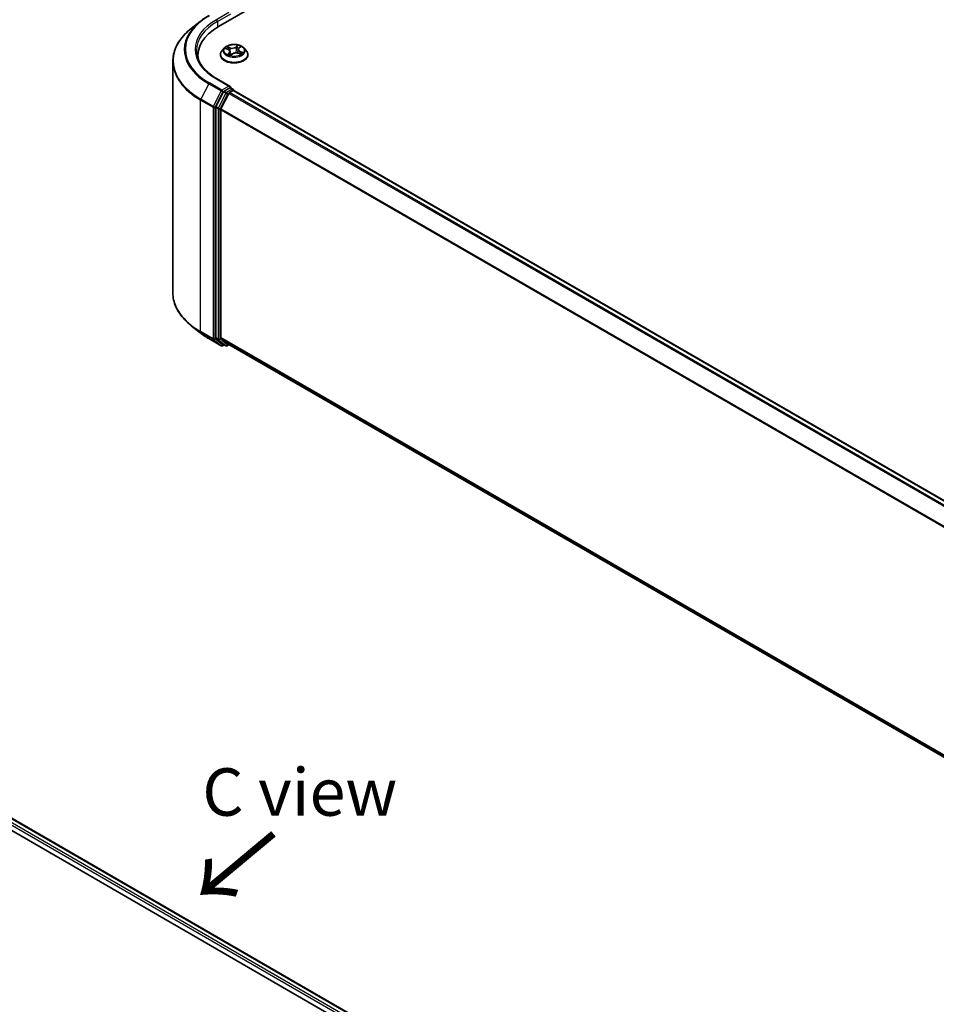
# Model space of a CAD drawing. Units: millimetres. Extents: x -2121 to 4772, y -2 to 1408.
# Drawn here: x -1696 to -1455, y 984 to 1244 of the extents above; entities that cross this region are included whole.
import ezdxf

# ---------------------------------------------------------------- set-up
doc = ezdxf.new("R2010")
doc.units = ezdxf.units.MM
doc.header["$LTSCALE"] = 3.5
for name, color, linetype, lineweight in [('Symbol (ISO)', 7, 'Continuous', 18), ('Visible (ISO)', 7, 'Continuous', 35), ('Visible Narrow (ISO)', 7, 'Continuous', 25)]:
    doc.layers.add(name, color=color, linetype=linetype, lineweight=lineweight)
doc.styles.add('Note Text (TK)', font='MS PGothic.ttf')

msp = doc.modelspace()

# ---------------------------------------------------------------- linework, layer by layer
at = {"layer": 'Visible (ISO)'}
for p, q in [((-1643.879, 1241.8742), (-1458.2634, 1349.0394)), ((-1648.6506, 1243.2737), (-1651.0143, 1241.4025)), ((-1642.2882, 1236.2704), (-1642.9083, 1235.5787)), ((-1641.9377, 1236.0956), (-1641.283, 1235.8437)), ((-1638.6797, 1235.8651), (-1638.7822, 1234.9107)), ((-1638.5032, 1236.1897), (-1638.1193, 1236.5488)), ((-1637.1612, 1236.2704), (-1636.5412, 1235.5787)), ((-1649.2609, 1233.4858), (-1649.2609, 1234.3726)), ((-1643.3497, 1234.4747), (-1643.3497, 1234.5162)), ((-1640.7697, 1235.3172), (-1640.6656, 1234.3472)), ((-1640.5886, 1234.3268), (-1640.1797, 1234.681)), ((-1638.6685, 1234.8753), (-1637.9965, 1234.6359)), ((-1636.0997, 1234.4747), (-1636.0997, 1234.5162)), ((-1655.8859, 1232.7308), (-1655.8859, 1171.7153)), ((-1640.7639, 1226.118), (-1644.2218, 1228.1144)), ((-1640.8738, 1225.7484), (-1642.3398, 1224.902)), ((-1640.9264, 1224.4933), (-1639.9899, 1225.0339)), ((-1640.6979, 1225.7737), (-1640.0676, 1225.4097)), ((-1639.8801, 1225.085), (-1639.8801, 1225.0698)), ((-1639.8024, 1225.0525), (-1365.8974, 1066.9134)), ((-1642.5435, 1224.6742), (-1644.5246, 1220.7853)), ((-1641.1301, 1224.2655), (-1643.1988, 1220.2046)), ((-1644.5861, 1220.5538), (-1644.5861, 1159.9078)), ((-1643.2603, 1159.9782), (-1643.2603, 1219.9731)), ((-1648.6506, 1161.1725), (-1651.0143, 1163.0437)), ((-1646.4172, 1159.6653), (-1643.1468, 1157.7771)), ((-1644.5246, 1159.7472), (-1642.5435, 1158.1459)), ((-1643.1988, 1159.8176), (-1641.1301, 1158.1455)), ((-1642.3398, 1158.0265), (-1642.7718, 1157.7771)), ((-1641.9086, 1157.7776), (-1642.5273, 1158.1348)), ((-1641.5336, 1157.7776), (-1641.0147, 1158.0771)), ((-1641.1139, 1158.1343), (-1369.543, 1001.3428)), ((-1782.1786, 1081.5812), (-1542.3329, 943.1062)), ((-1782.7829, 1078.6807), (-1545.1241, 941.4683))]:
    msp.add_line(p, q, dxfattribs=at)
for centre, start, end in [((-1640.2551, 1225.085), 0, 60), ((-1642.9593, 1158.1019), 240, 300), ((-1641.7211, 1158.1023), 240, 300)]:
    msp.add_arc(centre, 0.375, start, end, dxfattribs=at)
for centre, major_axis, start_param, end_param in [((-1630.8859, 1234.3726), (-18.375, 0), 5.49778714, 6.39521013), ((-1630.8859, 1232.3314), (-18.75, 0), 6.08255579, 6.13021947), ((-1641.1389, 1225.9015), (0.5303, 0), 0, 1.57079633), ((-1640.8738, 1226.0546), (0.1875, -0.3248), 0.15954809, 0.78539816), ((-1639.9899, 1224.7278), (0.1875, 0.3248), 0, 0.78539816), ((-1642.3398, 1224.5958), (0.1875, 0.3248), 0.78539816, 1.66145621), ((-1640.9264, 1224.1871), (-0.1875, -0.3248), 3.92699082, 4.80304887), ((-1644.3209, 1220.7069), (0.1875, 0.3248), 1.66145621, 2.35619449), ((-1642.9951, 1220.1262), (-0.1875, -0.3248), 4.80304887, 5.49778714), ((-1644.3209, 1160.0609), (-0.1875, -0.3248), 5.49778714, 6.19252542), ((-1642.9951, 1160.1313), (-0.1875, -0.3248), 5.49778714, 6.19252542), ((-1642.3398, 1158.4595), (-0.1875, -0.3248), 6.19252542, 6.28318531), ((-1640.9264, 1158.4591), (-0.1875, -0.3248), 6.19252542, 6.28318531)]:
    msp.add_ellipse(centre, major_axis=major_axis, ratio=0.57735027, start_param=start_param, end_param=end_param, dxfattribs=at)
for points, knots in [([(-1648.6506, 1243.2737), (-1648.5151, 1243.3809), (-1648.3768, 1243.4868), (-1648.0949, 1243.6961), (-1647.9511, 1243.7994), (-1647.6583, 1244.0033), (-1647.5093, 1244.1039), (-1647.206, 1244.3022), (-1647.0517, 1244.4), (-1646.7382, 1244.5926), (-1646.5789, 1244.6875), (-1646.4172, 1244.7808)], [2.986331737, 2.986331737, 2.986331737, 2.986331737, 3.01738392, 3.01738392, 3.048436103, 3.048436103, 3.079488287, 3.079488287, 3.11054047, 3.11054047, 3.141592654, 3.141592654, 3.141592654, 3.141592654]), ([(-1651.0143, 1241.4025), (-1651.6365, 1240.9099), (-1652.2063, 1240.3936), (-1653.2313, 1239.3208), (-1653.6867, 1238.7643), (-1654.4747, 1237.6188), (-1654.8074, 1237.0298), (-1655.3431, 1235.8288), (-1655.5462, 1235.2166), (-1655.8176, 1233.9799), (-1655.8859, 1233.3554), (-1655.8859, 1232.7308)], [3.296853571, 3.296853571, 3.296853571, 3.296853571, 3.42288102, 3.42288102, 3.548908469, 3.548908469, 3.674935918, 3.674935918, 3.800963367, 3.800963367, 3.926990817, 3.926990817, 3.926990817, 3.926990817]), ([(-1644.2218, 1228.1144), (-1644.9152, 1228.5147), (-1645.5522, 1228.9455), (-1646.6979, 1229.856), (-1647.2065, 1230.3355), (-1648.0839, 1231.3297), (-1648.4526, 1231.8442), (-1649.0435, 1232.8941), (-1649.2657, 1233.4295), (-1649.5619, 1234.509), (-1649.6359, 1235.0532), (-1649.6359, 1235.5974)], [1.570796327, 1.570796327, 1.570796327, 1.570796327, 1.72787596, 1.72787596, 1.884955592, 1.884955592, 2.042035225, 2.042035225, 2.199114858, 2.199114858, 2.35619449, 2.35619449, 2.35619449, 2.35619449]), ([(-1642.9083, 1235.5787), (-1642.9641, 1235.5164), (-1643.0154, 1235.4519), (-1643.1078, 1235.3191), (-1643.149, 1235.2507), (-1643.2206, 1235.1105), (-1643.2509, 1235.0387), (-1643.2999, 1234.8925), (-1643.3185, 1234.8181), (-1643.3434, 1234.6679), (-1643.3497, 1234.5921), (-1643.3497, 1234.5162)], [4.805237449, 4.805237449, 4.805237449, 4.805237449, 4.900750772, 4.900750772, 4.996264094, 4.996264094, 5.091777416, 5.091777416, 5.187290739, 5.187290739, 5.282804061, 5.282804061, 5.282804061, 5.282804061]), ([(-1637.1612, 1236.2704), (-1637.3146, 1236.4416), (-1637.5094, 1236.5917), (-1637.969, 1236.8502), (-1638.2368, 1236.9565), (-1638.8114, 1237.1118), (-1639.1181, 1237.1609), (-1639.7398, 1237.1986), (-1640.0547, 1237.1875), (-1640.6639, 1237.1064), (-1640.9581, 1237.0364), (-1641.499, 1236.8413), (-1641.7453, 1236.7161), (-1642.08, 1236.4764), (-1642.1922, 1236.3775), (-1642.2882, 1236.2704)], [2.61877802, 2.61877802, 2.61877802, 2.61877802, 2.93979095, 2.93979095, 3.27421955, 3.27421955, 3.607297, 3.607297, 3.93861044, 3.93861044, 4.27034635, 4.27034635, 4.60432431, 4.60432431, 4.80523745, 4.80523745, 4.80523745, 4.80523745]), ([(-1640.7697, 1235.3172), (-1640.7745, 1235.3615), (-1640.7864, 1235.4054), (-1640.823, 1235.4897), (-1640.8478, 1235.5302), (-1640.9087, 1235.6067), (-1640.9447, 1235.6427), (-1641.0265, 1235.7097), (-1641.0722, 1235.7405), (-1641.1719, 1235.7966), (-1641.2258, 1235.8217), (-1641.283, 1235.8437)], [2.203114763, 2.203114763, 2.203114763, 2.203114763, 2.387319683, 2.387319683, 2.571524602, 2.571524602, 2.755729522, 2.755729522, 2.939934441, 2.939934441, 3.124139361, 3.124139361, 3.124139361, 3.124139361]), ([(-1638.5032, 1236.1897), (-1638.5232, 1236.1709), (-1638.5418, 1236.1515), (-1638.5758, 1236.1113), (-1638.5912, 1236.0906), (-1638.6187, 1236.048), (-1638.6308, 1236.0261), (-1638.6512, 1235.9814), (-1638.6597, 1235.9585), (-1638.6726, 1235.9122), (-1638.6772, 1235.8887), (-1638.6797, 1235.8651)], [4.729842273, 4.729842273, 4.729842273, 4.729842273, 4.828053959, 4.828053959, 4.926265646, 4.926265646, 5.024477333, 5.024477333, 5.122689019, 5.122689019, 5.220900706, 5.220900706, 5.220900706, 5.220900706]), ([(-1636.0997, 1234.5162), (-1636.0997, 1234.5921), (-1636.106, 1234.6679), (-1636.1309, 1234.8181), (-1636.1496, 1234.8925), (-1636.1985, 1235.0387), (-1636.2289, 1235.1105), (-1636.3004, 1235.2507), (-1636.3416, 1235.3191), (-1636.4341, 1235.4519), (-1636.4853, 1235.5164), (-1636.5412, 1235.5787)], [2.141211408, 2.141211408, 2.141211408, 2.141211408, 2.23672473, 2.23672473, 2.332238052, 2.332238052, 2.427751375, 2.427751375, 2.523264697, 2.523264697, 2.61877802, 2.61877802, 2.61877802, 2.61877802]), ([(-1643.3497, 1234.4747), (-1643.3497, 1234.2512), (-1643.2908, 1234.0282), (-1643.0622, 1233.6011), (-1642.8885, 1233.3979), (-1642.4402, 1233.0292), (-1642.1617, 1232.8653), (-1641.5319, 1232.5978), (-1641.1802, 1232.4945), (-1640.4407, 1232.3585), (-1640.0532, 1232.3256), (-1639.2803, 1232.3329), (-1638.8952, 1232.3729), (-1638.1648, 1232.5224), (-1637.8197, 1232.6319), (-1637.2035, 1232.9111), (-1636.9326, 1233.081), (-1636.4956, 1233.4666), (-1636.3286, 1233.6823), (-1636.1424, 1234.0937), (-1636.0997, 1234.2841), (-1636.0997, 1234.4747)], [5.28280406, 5.28280406, 5.28280406, 5.28280406, 5.58251464, 5.58251464, 5.89492562, 5.89492562, 6.21941866, 6.21941866, 6.5451466, 6.5451466, 6.86989707, 6.86989707, 7.19425193, 7.19425193, 7.51908603, 7.51908603, 7.84488342, 7.84488342, 8.16879847, 8.16879847, 8.42439671, 8.42439671, 8.42439671, 8.42439671]), ([(-1641.177, 1234.5459), (-1641.1439, 1234.5283), (-1641.1092, 1234.5111), (-1641.0369, 1234.4776), (-1640.9993, 1234.4614), (-1640.9214, 1234.4302), (-1640.8811, 1234.4152), (-1640.798, 1234.3866), (-1640.7553, 1234.373), (-1640.6713, 1234.3485), (-1640.6301, 1234.3374), (-1640.5882, 1234.3271)], [6.108474928, 6.108474928, 6.108474928, 6.108474928, 6.1777238, 6.1777238, 6.246972673, 6.246972673, 6.316221545, 6.316221545, 6.385470417, 6.385470417, 6.449095851, 6.449095851, 6.449095851, 6.449095851]), ([(-1640.5907, 1234.3258), (-1640.5907, 1234.3258), (-1640.5907, 1234.3258), (-1640.5906, 1234.3258), (-1640.5902, 1234.3259), (-1640.5894, 1234.3263), (-1640.589, 1234.3265), (-1640.5886, 1234.3267), (-1640.5885, 1234.3268), (-1640.5885, 1234.3268)], [0.00417013494, 0.00417013494, 0.00417013494, 0.00417013494, 0.00459103067, 0.00459103067, 0.006886546, 0.006886546, 0.00918206133, 0.00918206133, 0.01077981148, 0.01077981148, 0.01077981148, 0.01077981148]), ([(-1638.6685, 1234.8753), (-1638.7658, 1234.91), (-1638.8717, 1234.9357), (-1639.0914, 1234.9675), (-1639.2052, 1234.9736), (-1639.4308, 1234.9656), (-1639.5426, 1234.9515), (-1639.7545, 1234.9043), (-1639.8545, 1234.8711), (-1640.0342, 1234.788), (-1640.1139, 1234.738), (-1640.1797, 1234.681)], [3.15904595, 3.15904595, 3.15904595, 3.15904595, 3.46622389, 3.46622389, 3.77340184, 3.77340184, 4.08057979, 4.08057979, 4.38775774, 4.38775774, 4.69493569, 4.69493569, 4.69493569, 4.69493569]), ([(-1638.0793, 1234.6654), (-1638.0531, 1234.6843), (-1638.0288, 1234.7032), (-1637.9836, 1234.7411), (-1637.9628, 1234.7599), (-1637.925, 1234.7969), (-1637.9079, 1234.8151), (-1637.8775, 1234.8504), (-1637.8642, 1234.8675), (-1637.8525, 1234.8839)], [1.466781701, 1.466781701, 1.466781701, 1.466781701, 1.537283921, 1.537283921, 1.608372491, 1.608372491, 1.67946106, 1.67946106, 1.75054963, 1.75054963, 1.75054963, 1.75054963]), ([(-1640.8738, 1225.7484), (-1640.8402, 1225.7677), (-1640.8043, 1225.7804), (-1640.741, 1225.7879), (-1640.714, 1225.7829), (-1640.6979, 1225.7737)], [0.1851472285, 0.1851472285, 0.1851472285, 0.1851472285, 0.1965284229, 0.1965284229, 0.2079096173, 0.2079096173, 0.2079096173, 0.2079096173]), ([(-1651.0143, 1163.0437), (-1651.6365, 1163.5362), (-1652.2063, 1164.0525), (-1653.2313, 1165.1253), (-1653.6867, 1165.6819), (-1654.4747, 1166.8274), (-1654.8074, 1167.4163), (-1655.3431, 1168.6174), (-1655.5462, 1169.2295), (-1655.8176, 1170.4662), (-1655.8859, 1171.0908), (-1655.8859, 1171.7153)], [1.726057244, 1.726057244, 1.726057244, 1.726057244, 1.852084694, 1.852084694, 1.978112143, 1.978112143, 2.104139592, 2.104139592, 2.230167041, 2.230167041, 2.35619449, 2.35619449, 2.35619449, 2.35619449]), ([(-1648.6506, 1161.1725), (-1648.5151, 1161.0652), (-1648.3768, 1160.9593), (-1648.0949, 1160.75), (-1647.9511, 1160.6467), (-1647.6583, 1160.4428), (-1647.5093, 1160.3422), (-1647.206, 1160.1439), (-1647.0517, 1160.0461), (-1646.7382, 1159.8535), (-1646.5789, 1159.7587), (-1646.4172, 1159.6653)], [4.557128063, 4.557128063, 4.557128063, 4.557128063, 4.588180246, 4.588180246, 4.61923243, 4.61923243, 4.650284613, 4.650284613, 4.681336797, 4.681336797, 4.71238898, 4.71238898, 4.71238898, 4.71238898])]:
    msp.add_open_spline(points, degree=3, knots=knots, dxfattribs=at)
at = {"layer": 'Visible Narrow (ISO)'}
for p, q in [((-1641.1389, 1245.5994), (-1644.4093, 1243.7113)), ((-1644.1441, 1243.252), (-1640.6086, 1245.2933)), ((-1644.1441, 1243.252), (-1644.1441, 1241.7179)), ((-1642.1164, 1236.1484), (-1641.3054, 1235.8364)), ((-1640.76, 1236.3273), (-1641.5893, 1236.6228)), ((-1641.314, 1236.4359), (-1640.7927, 1236.2501)), ((-1640.7927, 1236.2501), (-1640.8326, 1235.5023)), ((-1638.7702, 1236.9782), (-1639.3107, 1236.51)), ((-1639.2589, 1236.4435), (-1638.9191, 1236.7378)), ((-1639.2589, 1236.4435), (-1639.1833, 1235.5669)), ((-1638.4605, 1236.1951), (-1637.9486, 1236.6739)), ((-1640.989, 1234.9997), (-1641.5008, 1234.5209)), ((-1641.2578, 1234.6332), (-1640.936, 1234.9342)), ((-1641.1062, 1234.51), (-1641.1136, 1234.5236)), ((-1640.936, 1234.9342), (-1640.8905, 1234.419)), ((-1640.6792, 1234.2165), (-1640.1388, 1234.6848)), ((-1638.6895, 1234.8675), (-1637.8602, 1234.5719)), ((-1638.1786, 1235.2818), (-1638.2108, 1234.7122)), ((-1638.1786, 1235.2818), (-1637.6688, 1235.0857)), ((-1637.3331, 1235.0463), (-1638.144, 1235.3583)), ((-1644.4093, 1228.0958), (-1641.1389, 1226.2077)), ((-1646.4334, 1226.817), (-1648.5021, 1222.7561)), ((-1646.4334, 1226.817), (-1643.163, 1224.9289)), ((-1642.9593, 1225.1567), (-1646.2297, 1227.0448)), ((-1641.1389, 1226.2077), (-1642.9593, 1225.1567)), ((-1640.2551, 1225.3912), (-1641.7211, 1224.5447)), ((-1640.8738, 1225.7484), (-1640.2551, 1225.3912)), ((-1639.9899, 1225.0339), (-1366.0075, 1066.8501)), ((-1648.5636, 1222.5246), (-1645.2932, 1220.6365)), ((-1648.5636, 1161.5091), (-1648.5636, 1222.5246)), ((-1645.2317, 1220.868), (-1648.5021, 1222.7561)), ((-1643.163, 1224.9289), (-1645.2317, 1220.868)), ((-1644.7629, 1220.6365), (-1642.6941, 1224.6974)), ((-1641.9248, 1224.317), (-1643.9059, 1220.4281)), ((-1643.437, 1220.1966), (-1641.4559, 1224.0855)), ((-1642.6941, 1224.6974), (-1642.3398, 1224.902)), ((-1642.5435, 1224.6742), (-1641.9248, 1224.317)), ((-1641.7211, 1224.5447), (-1642.3398, 1224.902)), ((-1641.4559, 1224.0855), (-1641.124, 1224.2771)), ((-1641.1301, 1224.2655), (-1367.243, 1066.1367)), ((-1366.9439, 1066.3094), (-1640.9264, 1224.4933)), ((-1645.2932, 1220.6365), (-1645.2932, 1159.6209)), ((-1644.7629, 1159.6209), (-1644.7629, 1220.6365)), ((-1644.5861, 1220.5538), (-1643.9674, 1220.1966)), ((-1643.9059, 1220.4281), (-1644.5246, 1220.7853)), ((-1643.9674, 1220.1966), (-1643.9674, 1159.5505)), ((-1643.437, 1159.5505), (-1643.437, 1220.1966)), ((-1643.2603, 1219.9731), (-1369.5323, 1061.9362)), ((-1369.4359, 1062.1475), (-1643.1988, 1220.2046)), ((-1645.2932, 1159.6209), (-1648.5636, 1161.5091)), ((-1648.5021, 1161.3486), (-1645.2317, 1159.4604)), ((-1646.4334, 1159.6764), (-1648.5021, 1161.3486)), ((-1643.163, 1157.7883), (-1646.4334, 1159.6764)), ((-1645.2317, 1159.4604), (-1643.163, 1157.7883)), ((-1642.6941, 1157.9488), (-1644.7629, 1159.6209)), ((-1643.9674, 1159.5505), (-1644.5861, 1159.9078)), ((-1644.5246, 1159.7472), (-1643.9059, 1159.39)), ((-1643.9059, 1159.39), (-1641.9248, 1157.7887)), ((-1641.4559, 1157.9492), (-1643.437, 1159.5505)), ((-1369.543, 1001.9474), (-1643.2603, 1159.9782)), ((-1643.1988, 1159.8176), (-1369.543, 1001.8224)), ((-1642.4496, 1158.0899), (-1642.6941, 1157.9488)), ((-1641.9248, 1157.7887), (-1642.5435, 1158.1459)), ((-1641.124, 1158.1409), (-1641.4559, 1157.9492)), ((-1369.543, 1001.3446), (-1641.1301, 1158.1455)), ((-1543.3792, 942.5021), (-1782.7829, 1080.7219)), ((-1782.7829, 1080.1096), (-1543.908, 942.195)), ((-1782.2884, 1081.5178), (-1542.4427, 943.0428))]:
    msp.add_line(p, q, dxfattribs=at)
for centre, major_axis, ratio, start_param, end_param in [((-1630.8859, 1235.7934), (-21.9874, 0), 0.57735027, 5.65304806, 7.06858347), ((-1630.8859, 1235.9035), (-21.6994, 0), 0.57735027, 5.49778714, 7.06858347), ((-1630.8859, 1235.9035), (-19.125, 0), 0.57735027, 5.49778714, 7.06858347), ((-1630.8859, 1235.5974), (-18.75, 0), 0.57735027, 5.49778714, 6.28318531), ((-1644.4093, 1243.4051), (-0.1875, 0.3248), 0.57735027, 3.92699082, 5.49778714), ((-1630.8859, 1232.9268), (-24.9131, 0), 0.57735027, 5.65304806, 7.06858347), ((-1639.7247, 1234.6275), (-3.5846, 0), 0.57735027, 5.8056187, 9.90234457), ((-1639.7247, 1235.5045), (-2.8864, 0), 0.57735027, 5.8056187, 9.90234457), ((-1639.7247, 1235.5974), (-2.5751, 0), 0.57735027, 5.5220857, 5.90345475), ((-1639.7247, 1235.3139), (2.0152, 0), 0.57735027, 2.3912774, 2.60365239), ((-1641.3467, 1236.4097), (-0.0454, -0.0429), 0.07463778, 0.90652225, 2.30170441), ((-1641.3054, 1235.7854), (0.0224, 0.0583), 0.45281962, 0, 0.70435504), ((-1641.8976, 1235.3234), (1.0677, 0), 0.57735027, 5.73022352, 7.26611326), ((-1641.1579, 1236.1079), (-0.0587, -0.0215), 0.27504112, 4.02400947, 5.37943259), ((-1640.1992, 1236.8053), (1.13, 0), 0.57735027, 4.15942719, 5.69531693), ((-1640.76, 1236.2762), (-0.021, -0.0589), 0.42883211, 3.83491648, 5.31844634), ((-1640.1992, 1236.8519), (-1.0677, 0), 0.57735027, 1.01783454, 2.55372428), ((-1639.3107, 1236.4589), (0.0409, -0.0472), 0.67942701, 0.75236473, 2.23589459), ((-1639.1315, 1235.5514), (-0.0615, 0.0113), 0.18430317, 4.3967742, 5.74782015), ((-1638.9789, 1236.3826), (-0.0615, 0.0113), 0.18434126, 4.39239272, 5.74781584), ((-1639.7247, 1235.3139), (2.0152, 0), 0.57735027, 0.89705599, 1.18028142), ((-1638.8673, 1236.7223), (-0.0561, 0.0275), 0.27221341, 0.54813225, 1.94331442), ((-1639.7247, 1235.5974), (-2.5751, 0), 0.57735027, 3.95128938, 4.33265842), ((-1637.5519, 1235.8713), (-1.0677, 0), 0.57735027, 5.73022352, 7.26611326), ((-1637.5519, 1235.8247), (-1.13, 0), 0.57735027, 6.22128195, 7.26611326), ((-1638.4605, 1236.144), (-0.0427, 0.0456), 0.6948163, 5.35123972, 6.28318531), ((-1638.2447, 1236.4917), (-0.0543, 0.0309), 0.24275109, 2.14541528, 2.3204446), ((-1639.7247, 1234.5162), (-3.625, 0), 0.57735027, 0, 3.14159265), ((-1639.7247, 1234.4747), (3.625, 0), 0.57735027, 3.14159265, 6.28318531), ((-1639.7247, 1235.5974), (2.5751, 0), 0.57735027, 3.95128938, 4.33265842), ((-1641.2048, 1234.6188), (-0.0068, -0.0621), 0.87611202, 4.57432006, 5.96950223), ((-1641.0607, 1234.5092), (-0.0548, -0.0301), 0.78761251, 5.39650295, 5.55477804), ((-1640.989, 1234.9486), (0.0427, -0.0456), 0.6948163, 0.72611721, 2.20964707), ((-1641.8976, 1235.2769), (1.13, 0), 0.57735027, 5.73022352, 6.34508866), ((-1639.7247, 1233.9906), (-1.211, 0), 0.57735027, 5.45547456, 5.61318332), ((-1639.7247, 1233.9682), (1.1844, 0), 0.57735027, 2.3138819, 2.49388216), ((-1640.5821, 1234.3881), (-0.0046, -0.0623), 0.90557434, 6.12502041, 6.23064111), ((-1640.5062, 1234.5043), (-0.0549, -0.0298), 0.35759893, 4.2666722, 5.26428303), ((-1640.5062, 1234.5043), (0.0293, -0.0552), 0.55241162, 4.40789271, 5.02937473), ((-1640.5062, 1234.5043), (0.0297, 0.055), 0.04031754, 1.00343714, 2.22638882), ((-1640.1388, 1234.6337), (-0.0409, 0.0472), 0.67942701, 5.37748725, 6.28318531), ((-1639.2503, 1234.3429), (1.0677, 0), 0.57735027, 1.01783454, 2.55372428), ((-1638.6895, 1234.8164), (0.021, 0.0589), 0.42883211, 0, 0.69332383), ((-1638.144, 1235.3073), (-0.0224, -0.0583), 0.45281962, 3.84594769, 5.32947755), ((-1637.913, 1234.906), (0.0524, -0.034), 0.6620724, 0.08887985, 1.32635461), ((-1639.7247, 1235.5974), (2.5751, 0), 0.57735027, 5.5220857, 5.90345475), ((-1637.7033, 1235.0602), (-0.017, 0.0601), 0.66207536, 3.56163451, 4.95681668), ((-1630.8859, 1232.7308), (-25, 0), 0.57735027, 0, 0.78539816), ((-1644.4093, 1227.7896), (0.1875, 0.3248), 0.57735027, 0, 0.78539816), ((-1646.2297, 1226.7386), (-0.1875, -0.3248), 0.57735027, 3.92699082, 4.80304887), ((-1642.9593, 1224.8505), (-0.1875, -0.3248), 0.57735027, 3.92699082, 4.80304887), ((-1642.9593, 1224.8505), (0.1875, -0.3248), 0.57735027, 0.78539816, 2.35619449), ((-1640.2551, 1225.085), (0.1875, 0.3248), 0.57735027, 0, 0.78539816), ((-1640.2551, 1225.085), (0.1875, -0.3248), 0.57735027, 1.07991365, 2.35619449), ((-1640.2551, 1225.085), (0.375, 0), 0.57735027, 6.2130617, 6.28318531), ((-1648.2984, 1222.6777), (0.1875, 0.3248), 0.57735027, 1.66145621, 2.35619449), ((-1642.9593, 1224.8505), (-0.3341, 0.1702), 0.07392213, 0.95337534, 2.52417167), ((-1641.7211, 1224.2386), (-0.1875, -0.3248), 0.57735027, 3.92699082, 4.80304887), ((-1641.7211, 1224.2386), (-0.3341, 0.1702), 0.07392213, 0.95337534, 2.52417167), ((-1641.7211, 1224.2386), (0.1875, -0.3248), 0.57735027, 0.78539816, 2.35619449), ((-1645.028, 1220.7896), (-0.1875, -0.3248), 0.57735027, 4.80304887, 5.49778714), ((-1645.028, 1220.7896), (-0.375, 0), 0.57735027, 0.78539816, 2.35619449), ((-1645.028, 1220.7896), (0.3341, -0.1702), 0.07392213, 4.094968, 5.66576433), ((-1643.7022, 1220.3497), (-0.1875, -0.3248), 0.57735027, 4.80304887, 5.49778714), ((-1643.7022, 1220.3497), (-0.375, 0), 0.57735027, 0.78539816, 2.35619449), ((-1643.7022, 1220.3497), (0.3341, -0.1702), 0.07392213, 4.094968, 5.66576433), ((-1630.8859, 1171.7153), (-25, 0), 0.57735027, 0, 0.78539816), ((-1630.8859, 1171.5193), (24.9131, 0), 0.57735027, 3.7717299, 3.92699082), ((-1630.8859, 1168.6528), (-21.9874, 0), 0.57735027, 0.63013725, 0.78539816), ((-1648.2984, 1161.6622), (-0.1875, -0.3248), 0.57735027, 5.49778714, 6.19252542), ((-1646.2297, 1159.99), (-0.1875, -0.3248), 0.57735027, 6.19252542, 6.28318531), ((-1645.028, 1159.774), (0.375, 0), 0.57735027, 3.92699082, 5.49778714), ((-1645.028, 1159.774), (-0.1875, -0.3248), 0.57735027, 5.49778714, 6.19252542), ((-1645.028, 1159.774), (-0.2357, -0.2916), 0.8131434, 0.12734403, 1.69814035), ((-1643.7022, 1159.7036), (0.375, 0), 0.57735027, 3.92699082, 5.49778714), ((-1643.7022, 1159.7036), (-0.1875, -0.3248), 0.57735027, 5.49778714, 6.19252542), ((-1643.7022, 1159.7036), (-0.2357, -0.2916), 0.8131434, 0.12734403, 1.69814035), ((-1642.9593, 1158.1019), (-0.2357, -0.2916), 0.8131434, 0.12734403, 1.69814035), ((-1642.9593, 1158.1019), (-0.1875, -0.3248), 0.57735027, 6.19252542, 6.28318531), ((-1642.9593, 1158.1019), (0.1875, -0.3248), 0.57735027, 0, 0.78539816), ((-1641.7211, 1158.1023), (-0.2357, -0.2916), 0.8131434, 0.12734403, 1.69814035), ((-1641.7211, 1158.1023), (-0.1875, -0.3248), 0.57735027, 6.19252542, 6.28318531), ((-1641.7211, 1158.1023), (0.1875, -0.3248), 0.57735027, 0, 0.78539816)]:
    msp.add_ellipse(centre, major_axis=major_axis, ratio=ratio, start_param=start_param, end_param=end_param, dxfattribs=at)
msp.add_ellipse((-1639.7247, 1235.5974), major_axis=(2.6768, 0), ratio=0.57735027, dxfattribs=at)
for points, knots in [([(-1641.8192, 1236.05), (-1641.8229, 1236.0527), (-1641.8267, 1236.0554), (-1641.8606, 1236.0781), (-1641.893, 1236.0943), (-1641.9564, 1236.1186), (-1641.9872, 1236.1275), (-1642.0509, 1236.1412), (-1642.0838, 1236.1458), (-1642.1164, 1236.1484)], [0.0047245793, 0.0047245793, 0.0047245793, 0.0047245793, 0.0059340385, 0.0059340385, 0.0154285, 0.0154285, 0.0237449879, 0.0237449879, 0.0323943032, 0.0323943032, 0.0323943032, 0.0323943032]), ([(-1642.1164, 1236.1484), (-1642.0849, 1236.1416), (-1642.0533, 1236.1335), (-1641.9934, 1236.1157), (-1641.9652, 1236.1062), (-1641.9377, 1236.0956)], [-0.0323943032, -0.0323943032, -0.0323943032, -0.0323943032, -0.0237449879, -0.0237449879, -0.0159162617, -0.0159162617, -0.0159162617, -0.0159162617]), ([(-1641.314, 1236.4359), (-1641.3385, 1236.453), (-1641.3628, 1236.4707), (-1641.4255, 1236.5161), (-1641.4632, 1236.543), (-1641.5306, 1236.5878), (-1641.5601, 1236.6062), (-1641.5893, 1236.6228)], [-0.0320559737, -0.0320559737, -0.0320559737, -0.0320559737, -0.0236501899, -0.0236501899, -0.0102009359, -0.0102009359, 0.0003383294, 0.0003383294, 0.0003383294, 0.0003383294]), ([(-1641.5893, 1236.6228), (-1641.5677, 1236.6032), (-1641.546, 1236.5805), (-1641.4952, 1236.5235), (-1641.4663, 1236.4879), (-1641.415, 1236.4274), (-1641.3943, 1236.4035), (-1641.3722, 1236.3806)], [-0.0003383294, -0.0003383294, -0.0003383294, -0.0003383294, 0.0102009359, 0.0102009359, 0.0236501899, 0.0236501899, 0.0320559737, 0.0320559737, 0.0320559737, 0.0320559737]), ([(-1641.3722, 1236.3806), (-1641.3344, 1236.3414), (-1641.3002, 1236.2982), (-1641.2416, 1236.206), (-1641.2171, 1236.1571), (-1641.1988, 1236.1072)], [-0.0289828459, -0.0289828459, -0.0289828459, -0.0289828459, -0.0145850634, -0.0145850634, 0, 0, 0, 0]), ([(-1641.1252, 1236.134), (-1641.1453, 1236.1889), (-1641.1719, 1236.2429), (-1641.2358, 1236.3446), (-1641.2729, 1236.3924), (-1641.314, 1236.4359)], [0, 0, 0, 0, 0.0145850634, 0.0145850634, 0.0289828459, 0.0289828459, 0.0289828459, 0.0289828459]), ([(-1640.9436, 1235.6393), (-1640.9566, 1235.6749), (-1640.9697, 1235.7105), (-1641.0302, 1235.8754), (-1641.0777, 1236.0047), (-1641.1252, 1236.134)], [0.0249299408, 0.0249299408, 0.0249299408, 0.0249299408, 0.0343899271, 0.0343899271, 0.0687798542, 0.0687798542, 0.0687798542, 0.0687798542]), ([(-1639.1833, 1235.5669), (-1639.2172, 1235.3712), (-1639.2595, 1235.1775), (-1639.3127, 1234.9811), (-1639.3142, 1234.9754), (-1639.3158, 1234.9697)], [0, 0, 0, 0, 0.0491206273, 0.0491206273, 0.0505934766, 0.0505934766, 0.0505934766, 0.0505934766]), ([(-1639.2486, 1234.9708), (-1639.2484, 1234.9716), (-1639.2481, 1234.9724), (-1639.1922, 1235.1654), (-1639.1469, 1235.3609), (-1639.1105, 1235.5587)], [-0.0493237888, -0.0493237888, -0.0493237888, -0.0493237888, -0.0491206273, -0.0491206273, 0, 0, 0, 0]), ([(-1639.0307, 1236.3981), (-1639.0562, 1236.2595), (-1639.0816, 1236.121), (-1639.1325, 1235.844), (-1639.1579, 1235.7055), (-1639.1833, 1235.5669)], [0, 0, 0, 0, 0.0343899271, 0.0343899271, 0.0687798542, 0.0687798542, 0.0687798542, 0.0687798542]), ([(-1639.1105, 1235.5587), (-1639.085, 1235.6972), (-1639.0595, 1235.8357), (-1639.0085, 1236.1128), (-1638.9831, 1236.2513), (-1638.9576, 1236.3898)], [-0.0687798542, -0.0687798542, -0.0687798542, -0.0687798542, -0.0343899271, -0.0343899271, 0, 0, 0, 0]), ([(-1638.9191, 1236.7378), (-1638.9447, 1236.6856), (-1638.9673, 1236.6299), (-1639.0049, 1236.5153), (-1639.02, 1236.4564), (-1639.0307, 1236.3981)], [0, 0, 0, 0, 0.014491423, 0.014491423, 0.0289828459, 0.0289828459, 0.0289828459, 0.0289828459]), ([(-1638.9576, 1236.3898), (-1638.9478, 1236.4428), (-1638.9339, 1236.4963), (-1638.8988, 1236.6003), (-1638.8777, 1236.6508), (-1638.8538, 1236.6981)], [-0.0289828459, -0.0289828459, -0.0289828459, -0.0289828459, -0.014491423, -0.014491423, 0, 0, 0, 0]), ([(-1638.7702, 1236.9782), (-1638.7822, 1236.96), (-1638.7942, 1236.9406), (-1638.8183, 1236.9007), (-1638.8304, 1236.8802), (-1638.8571, 1236.8352), (-1638.8718, 1236.8104), (-1638.8978, 1236.7693), (-1638.9082, 1236.7534), (-1638.9191, 1236.7378)], [-0.0323943032, -0.0323943032, -0.0323943032, -0.0323943032, -0.0237449879, -0.0237449879, -0.0154285, -0.0154285, -0.0059340385, -0.0059340385, 0, 0, 0, 0]), ([(-1638.8538, 1236.6981), (-1638.8441, 1236.7174), (-1638.8358, 1236.737), (-1638.8171, 1236.7872), (-1638.8084, 1236.8171), (-1638.7946, 1236.8701), (-1638.7892, 1236.8936), (-1638.7793, 1236.9383), (-1638.7747, 1236.9593), (-1638.7702, 1236.9782)], [0, 0, 0, 0, 0.0059340385, 0.0059340385, 0.0154285, 0.0154285, 0.0237449879, 0.0237449879, 0.0323943032, 0.0323943032, 0.0323943032, 0.0323943032]), ([(-1637.9486, 1236.6739), (-1637.9825, 1236.6614), (-1638.0167, 1236.6459), (-1638.0917, 1236.6028), (-1638.1315, 1236.5736), (-1638.1873, 1236.5156), (-1638.2065, 1236.4908), (-1638.2214, 1236.4638)], [-0.0003383294, -0.0003383294, -0.0003383294, -0.0003383294, 0.0102009359, 0.0102009359, 0.0236501899, 0.0236501899, 0.0320559737, 0.0320559737, 0.0320559737, 0.0320559737]), ([(-1638.1193, 1236.5488), (-1638.0926, 1236.5738), (-1638.0641, 1236.5967), (-1638.0064, 1236.6383), (-1637.9774, 1236.657), (-1637.9486, 1236.6739)], [-0.0211428123, -0.0211428123, -0.0211428123, -0.0211428123, -0.0102009359, -0.0102009359, 0.0003383294, 0.0003383294, 0.0003383294, 0.0003383294]), ([(-1641.2578, 1234.6332), (-1641.2738, 1234.6269), (-1641.2923, 1234.6199), (-1641.3438, 1234.5994), (-1641.3786, 1234.5845), (-1641.443, 1234.5531), (-1641.4721, 1234.5377), (-1641.5008, 1234.5209)], [-0.0320559737, -0.0320559737, -0.0320559737, -0.0320559737, -0.0236501899, -0.0236501899, -0.0102009359, -0.0102009359, 0.0003383294, 0.0003383294, 0.0003383294, 0.0003383294]), ([(-1641.5008, 1234.5209), (-1641.467, 1234.5333), (-1641.4328, 1234.5429), (-1641.3578, 1234.5584), (-1641.3179, 1234.5626), (-1641.2621, 1234.5639), (-1641.243, 1234.563), (-1641.228, 1234.5615)], [-0.0003383294, -0.0003383294, -0.0003383294, -0.0003383294, 0.0102009359, 0.0102009359, 0.0236501899, 0.0236501899, 0.0320559737, 0.0320559737, 0.0320559737, 0.0320559737]), ([(-1641.1136, 1234.5236), (-1641.1317, 1234.5564), (-1641.1533, 1234.5825), (-1641.202, 1234.6192), (-1641.229, 1234.6301), (-1641.2578, 1234.6332)], [0, 0, 0, 0, 0.0145850634, 0.0145850634, 0.0289828459, 0.0289828459, 0.0289828459, 0.0289828459]), ([(-1640.4921, 1234.5349), (-1640.5404, 1234.6281), (-1640.5856, 1234.7236), (-1640.6701, 1234.9141), (-1640.7095, 1235.0091), (-1640.747, 1235.1052)], [0.0217758941, 0.0217758941, 0.0217758941, 0.0217758941, 0.0491206273, 0.0491206273, 0.075438464, 0.075438464, 0.075438464, 0.075438464]), ([(-1640.7205, 1234.8586), (-1640.7103, 1234.8361), (-1640.6999, 1234.8137), (-1640.6437, 1234.6941), (-1640.5956, 1234.5986), (-1640.544, 1234.5055)], [-0.0553868517, -0.0553868517, -0.0553868517, -0.0553868517, -0.0491206273, -0.0491206273, -0.0217758941, -0.0217758941, -0.0217758941, -0.0217758941]), ([(-1640.5956, 1234.3273), (-1640.6054, 1234.328), (-1640.6136, 1234.3272), (-1640.6323, 1234.321), (-1640.641, 1234.3134), (-1640.6548, 1234.2931), (-1640.6602, 1234.2811), (-1640.6702, 1234.2524), (-1640.6747, 1234.2354), (-1640.6792, 1234.2165)], [0, 0, 0, 0, 0.0059340385, 0.0059340385, 0.0154285, 0.0154285, 0.0237449879, 0.0237449879, 0.0323943032, 0.0323943032, 0.0323943032, 0.0323943032]), ([(-1640.6792, 1234.2165), (-1640.6673, 1234.2347), (-1640.6553, 1234.2519), (-1640.6311, 1234.2831), (-1640.6191, 1234.2972), (-1640.6007, 1234.3158), (-1640.5947, 1234.3215), (-1640.5885, 1234.3268)], [-0.0323943032, -0.0323943032, -0.0323943032, -0.0323943032, -0.0237449879, -0.0237449879, -0.0154285, -0.0154285, -0.0114775767, -0.0114775767, -0.0114775767, -0.0114775767]), ([(-1640.526, 1234.4718), (-1640.5058, 1234.4611), (-1640.4854, 1234.4508), (-1640.463, 1234.4402), (-1640.4612, 1234.4394), (-1640.4595, 1234.4386)], [-0.17486601285, -0.17486601285, -0.17486601285, -0.17486601285, -0.16940495038, -0.16940495038, -0.16894727433, -0.16894727433, -0.16894727433, -0.16894727433]), ([(-1640.402, 1234.4884), (-1640.4128, 1234.4935), (-1640.4235, 1234.4988), (-1640.4537, 1234.514), (-1640.473, 1234.5242), (-1640.4921, 1234.5349)], [0.16640623279, 0.16640623279, 0.16640623279, 0.16640623279, 0.16940495038, 0.16940495038, 0.17486601285, 0.17486601285, 0.17486601285, 0.17486601285]), ([(-1637.8602, 1234.5719), (-1637.8817, 1234.5915), (-1637.9035, 1234.6082), (-1637.9542, 1234.6378), (-1637.9832, 1234.6483), (-1638.0225, 1234.6512), (-1638.0305, 1234.6513), (-1638.0386, 1234.6508)], [-0.0003383294, -0.0003383294, -0.0003383294, -0.0003383294, 0.0102009359, 0.0102009359, 0.0236501899, 0.0236501899, 0.0269727846, 0.0269727846, 0.0269727846, 0.0269727846]), ([(-1637.9965, 1234.6359), (-1637.9804, 1234.6301), (-1637.9645, 1234.6237), (-1637.9188, 1234.6037), (-1637.8894, 1234.5885), (-1637.8602, 1234.5719)], [-0.0158919132, -0.0158919132, -0.0158919132, -0.0158919132, -0.0102009359, -0.0102009359, 0.0003383294, 0.0003383294, 0.0003383294, 0.0003383294]), ([(-1637.6688, 1235.0857), (-1637.7123, 1235.0734), (-1637.7525, 1235.0539), (-1637.8233, 1235.002), (-1637.8539, 1234.9694), (-1637.8785, 1234.9314)], [0, 0, 0, 0, 0.014491423, 0.014491423, 0.0289828459, 0.0289828459, 0.0289828459, 0.0289828459]), ([(-1637.8525, 1234.8839), (-1637.8318, 1234.9128), (-1637.8071, 1234.9379), (-1637.7472, 1234.9817), (-1637.7109, 1234.999), (-1637.6715, 1235.0099)], [-0.0271470937, -0.0271470937, -0.0271470937, -0.0271470937, -0.014491423, -0.014491423, 0, 0, 0, 0]), ([(-1637.6715, 1235.0099), (-1637.6554, 1235.0143), (-1637.6377, 1235.0189), (-1637.5889, 1235.0301), (-1637.5564, 1235.0362), (-1637.493, 1235.0446), (-1637.4622, 1235.0473), (-1637.3986, 1235.0495), (-1637.3657, 1235.0489), (-1637.3331, 1235.0463)], [0, 0, 0, 0, 0.0059340385, 0.0059340385, 0.0154285, 0.0154285, 0.0237449879, 0.0237449879, 0.0323943032, 0.0323943032, 0.0323943032, 0.0323943032]), ([(-1637.3331, 1235.0463), (-1637.3645, 1235.0532), (-1637.3962, 1235.059), (-1637.4578, 1235.0686), (-1637.4877, 1235.0723), (-1637.5501, 1235.0787), (-1637.5825, 1235.0811), (-1637.6327, 1235.084), (-1637.6512, 1235.0849), (-1637.6688, 1235.0857)], [-0.0323943032, -0.0323943032, -0.0323943032, -0.0323943032, -0.0237449879, -0.0237449879, -0.0154285, -0.0154285, -0.0059340385, -0.0059340385, 0, 0, 0, 0])]:
    msp.add_open_spline(points, degree=3, knots=knots, dxfattribs=at)
for points in [[(-1641.1988, 1236.1072), (-1641.1528, 1235.9819), (-1641.1068, 1235.8566), (-1641.0607, 1235.7312)], [(-1638.2214, 1236.4638), (-1638.2254, 1236.4567), (-1638.2293, 1236.4495), (-1638.2332, 1236.4423)], [(-1641.228, 1234.5615), (-1641.2101, 1234.5597), (-1641.193, 1234.5545), (-1641.177, 1234.5459)], [(-1640.5889, 1234.3265), (-1640.5911, 1234.3268), (-1640.5934, 1234.3271), (-1640.5956, 1234.3273)], [(-1637.8785, 1234.9314), (-1637.9267, 1234.857), (-1637.9749, 1234.7826), (-1638.0232, 1234.7082)]]:
    msp.add_open_spline(points, degree=3, dxfattribs=at)

# ---------------------------------------------------------------- texts
at = {"layer": 'Symbol (ISO)', "color": 7, "insert": (-1648.1063, 1040.1298), "char_height": 12.5, "width": 52.485383, "attachment_point": 4, "line_spacing_factor": 1.5, "style": 'Note Text (TK)'}
msp.add_mtext('\\fＭＳ Ｐゴシック|b0|i0;C view', dxfattribs=at)
at = {"layer": 'Symbol (ISO)', "color": 7, "insert": (-1628.7413, 1030.0826), "char_height": 20, "attachment_point": 4, "rotation": 219.8, "line_spacing_factor": 1.5, "style": 'Note Text (TK)'}
msp.add_mtext('\\fMS PGothic|b0|i0;{\\H20.0000;→}', dxfattribs=at)

doc.saveas('drawing.dxf')
